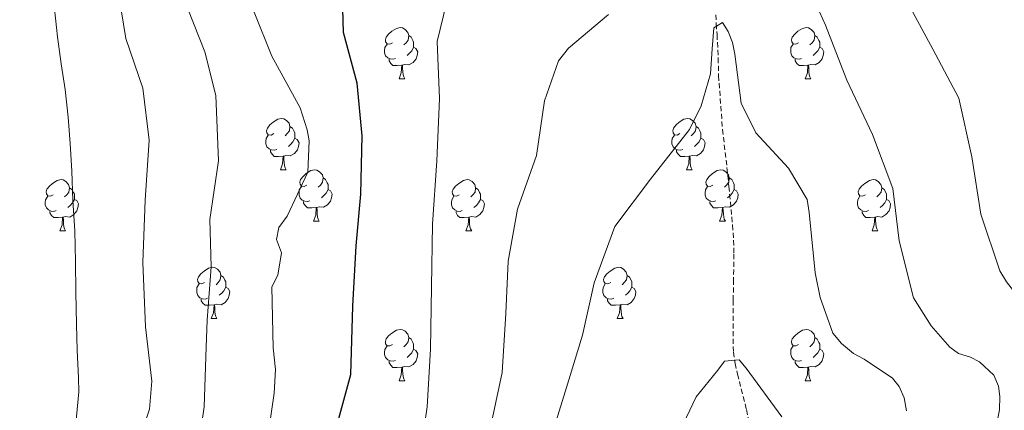
# Model space of a CAD drawing. Units: metres. Extents: x 624000 to 628508, y 4708324 to 4711375.
# Drawn here: x 625181 to 625373, y 4710446 to 4710523 of the extents above; entities that cross this region are included whole.
import ezdxf

# ---------------------------------------------------------------- set-up
doc = ezdxf.new("R2010")
doc.units = ezdxf.units.M
doc.header["$MEASUREMENT"] = 0
doc.linetypes.add('TRAZOSX2', pattern=[1.5, 1, -0.5])
for name, color, linetype, lineweight in [('Level 11', 142, 'TRAZOSX2', 13), ('Level 36', 92, 'Continuous', 0), ('Level 4', 36, 'Continuous', 30), ('Level 5', 36, 'Continuous', 0)]:
    doc.layers.add(name, color=color, linetype=linetype, lineweight=lineweight)

msp = doc.modelspace()

# ---------------------------------------------------------------- linework, layer by layer
at = {"layer": 'Level 11', "color": 142, "linetype": 'TRAZOSX2', "lineweight": 13}
msp.add_polyline3d([(625317.11, 4710523.48, 660.56), (625317.14, 4710521.7, 659.45), (625317.32, 4710519.62, 658.97), (625317.55, 4710515.02, 658.34), (625317.61, 4710511.61, 658.34), (625318.39, 4710501.07, 658.34), (625319.44, 4710492.03, 657.54), (625319.63, 4710489.95, 657.39), (625320.36, 4710482.38, 656.75), (625320.56, 4710479.42, 656.43), (625320.61, 4710476.74, 656.28), (625320.55, 4710471.69, 655.96), (625320.47, 4710467.68, 655.96), (625320.5, 4710457.57, 655.17), (625320.83, 4710455.35, 654.69), (625321.32, 4710453.28, 654.53), (625323.07, 4710446.33, 653.74), (625323.89, 4710442.33, 653.26)], dxfattribs=at)
at = {"layer": 'Level 36', "color": 92, "linetype": 'Continuous', "lineweight": 0}
for p, q in [((625255.21, 4710510.97, 0.01), (625256.33, 4710510.97, 0.01)), ((625334.54, 4710510.97, 0.01), (625335.66, 4710510.97, 0.01)), ((625232.02, 4710493.2, 0.01), (625233.14, 4710493.2, 0.01)), ((625311.35, 4710493.2, 0.01), (625312.47, 4710493.2, 0.01)), ((625238.5, 4710483.16, 0.01), (625239.62, 4710483.16, 0.01)), ((625317.82, 4710483.16, 0.01), (625318.95, 4710483.16, 0.01)), ((625188.94, 4710481.26, 0.01), (625190.06, 4710481.26, 0.01)), ((625268.27, 4710481.26, 0.01), (625269.39, 4710481.26, 0.01)), ((625347.59, 4710481.26, 0.01), (625348.72, 4710481.26, 0.01)), ((625218.52, 4710464.12, 0.01), (625219.64, 4710464.12, 0.01)), ((625297.84, 4710464.12, 0.01), (625298.97, 4710464.12, 0.01)), ((625255.21, 4710451.98, 0.01), (625256.33, 4710451.98, 0.01)), ((625334.54, 4710451.98, 0.01), (625335.66, 4710451.98, 0.01))]:
    msp.add_line(p, q, dxfattribs=at)
for points in [[(625253.91, 4710518.03, 0.01), (625253.38, 4710517.76, 0.01), (625252.85, 4710517.82, 0.01), (625252.58, 4710518.19, 0.01), (625252.53, 4710518.61, 0.01), (625252.69, 4710519.13, 0.01), (625253.17, 4710519.73, 0.01), (625253.8, 4710520.26, 0.01), (625254.7, 4710520.84, 0.01), (625255.45, 4710521, 0.01), (625255.87, 4710520.95, 0.01), (625256.4, 4710520.63, 0.01), (625256.93, 4710520.05, 0.01), (625257.09, 4710519.41, 0.01), (625256.98, 4710518.56, 0.01), (625256.56, 4710518.03, 0.01), (625256.14, 4710517.6, 0.01)], [(625333.24, 4710518.03, 0.01), (625332.7, 4710517.76, 0.01), (625332.18, 4710517.82, 0.01), (625331.91, 4710518.19, 0.01), (625331.86, 4710518.61, 0.01), (625332.02, 4710519.13, 0.01), (625332.5, 4710519.73, 0.01), (625333.13, 4710520.26, 0.01), (625334.03, 4710520.84, 0.01), (625334.78, 4710521, 0.01), (625335.2, 4710520.95, 0.01), (625335.73, 4710520.63, 0.01), (625336.26, 4710520.05, 0.01), (625336.42, 4710519.41, 0.01), (625336.31, 4710518.56, 0.01), (625335.88, 4710518.03, 0.01), (625335.46, 4710517.6, 0.01)], [(625254.49, 4710514.95, 0.01), (625254.07, 4710514.79, 0.01), (625253.48, 4710514.85, 0.01), (625253.01, 4710515.06, 0.01), (625252.58, 4710515.48, 0.01), (625252.37, 4710516.07, 0.01), (625252.37, 4710516.49, 0.01), (625252.42, 4710517.07, 0.01), (625252.85, 4710517.76, 0.01)], [(625257.09, 4710519.41, 0.01), (625257.57, 4710519.09, 0.01), (625257.88, 4710518.45, 0.01), (625258.04, 4710518.13, 0.01), (625258.04, 4710517.55, 0.01), (625258.04, 4710517.13, 0.01), (625257.67, 4710516.44, 0.01), (625257.25, 4710515.96, 0.01), (625256.77, 4710515.54, 0.01)], [(625333.82, 4710514.95, 0.01), (625333.4, 4710514.79, 0.01), (625332.81, 4710514.85, 0.01), (625332.34, 4710515.06, 0.01), (625331.91, 4710515.48, 0.01), (625331.7, 4710516.07, 0.01), (625331.7, 4710516.49, 0.01), (625331.75, 4710517.07, 0.01), (625332.18, 4710517.76, 0.01)], [(625336.42, 4710519.41, 0.01), (625336.9, 4710519.09, 0.01), (625337.21, 4710518.45, 0.01), (625337.37, 4710518.13, 0.01), (625337.37, 4710517.55, 0.01), (625337.37, 4710517.13, 0.01), (625337, 4710516.44, 0.01), (625336.58, 4710515.96, 0.01), (625336.1, 4710515.54, 0.01)], [(625258.04, 4710517.13, 0.01), (625258.5, 4710516.88, 0.01), (625258.84, 4710516.26, 0.01), (625258.73, 4710515.54, 0.01), (625258.52, 4710514.9, 0.01), (625257.94, 4710514.16, 0.01), (625257.14, 4710513.68, 0.01), (625256.29, 4710513.78, 0.01), (625255.86, 4710513.65, 0.01)], [(625337.37, 4710517.13, 0.01), (625337.82, 4710516.88, 0.01), (625338.17, 4710516.26, 0.01), (625338.06, 4710515.54, 0.01), (625337.85, 4710514.9, 0.01), (625337.26, 4710514.16, 0.01), (625336.47, 4710513.68, 0.01), (625335.62, 4710513.78, 0.01), (625335.19, 4710513.65, 0.01)], [(625255.75, 4710513.65, 0.01), (625254.86, 4710513.57, 0.01), (625254.02, 4710513.57, 0.01), (625253.59, 4710514, 0.01), (625253.27, 4710514.47, 0.01), (625253.27, 4710514.79, 0.01)], [(625335.08, 4710513.65, 0.01), (625334.19, 4710513.57, 0.01), (625333.34, 4710513.57, 0.01), (625332.92, 4710514, 0.01), (625332.6, 4710514.47, 0.01), (625332.6, 4710514.79, 0.01)], [(625255.21, 4710510.97, 0.01), (625255.64, 4710512.13, 0.01), (625255.75, 4710513.65, 0.01), (625255.86, 4710513.65, 0.01), (625255.9, 4710513.07, 0.01), (625255.93, 4710512.38, 0.01), (625256, 4710511.77, 0.01), (625256.12, 4710511.37, 0.01), (625256.33, 4710510.97, 0.01)], [(625334.54, 4710510.97, 0.01), (625334.97, 4710512.13, 0.01), (625335.08, 4710513.65, 0.01), (625335.19, 4710513.65, 0.01), (625335.22, 4710513.07, 0.01), (625335.26, 4710512.38, 0.01), (625335.33, 4710511.77, 0.01), (625335.44, 4710511.37, 0.01), (625335.66, 4710510.97, 0.01)], [(625230.72, 4710500.26, 0.01), (625230.19, 4710499.99, 0.01), (625229.66, 4710500.05, 0.01), (625229.4, 4710500.42, 0.01), (625229.34, 4710500.84, 0.01), (625229.5, 4710501.36, 0.01), (625229.98, 4710501.96, 0.01), (625230.62, 4710502.49, 0.01), (625231.52, 4710503.07, 0.01), (625232.26, 4710503.23, 0.01), (625232.68, 4710503.18, 0.01), (625233.22, 4710502.86, 0.01), (625233.74, 4710502.28, 0.01), (625233.9, 4710501.64, 0.01), (625233.8, 4710500.79, 0.01), (625233.37, 4710500.26, 0.01), (625232.95, 4710499.83, 0.01)], [(625310.05, 4710500.26, 0.01), (625309.52, 4710499.99, 0.01), (625308.99, 4710500.05, 0.01), (625308.72, 4710500.42, 0.01), (625308.67, 4710500.84, 0.01), (625308.83, 4710501.36, 0.01), (625309.31, 4710501.96, 0.01), (625309.94, 4710502.49, 0.01), (625310.84, 4710503.07, 0.01), (625311.59, 4710503.23, 0.01), (625312.01, 4710503.18, 0.01), (625312.54, 4710502.86, 0.01), (625313.07, 4710502.28, 0.01), (625313.23, 4710501.64, 0.01), (625313.12, 4710500.79, 0.01), (625312.7, 4710500.26, 0.01), (625312.28, 4710499.83, 0.01)], [(625233.9, 4710501.64, 0.01), (625234.38, 4710501.32, 0.01), (625234.7, 4710500.68, 0.01), (625234.86, 4710500.36, 0.01), (625234.86, 4710499.78, 0.01), (625234.86, 4710499.36, 0.01), (625234.48, 4710498.67, 0.01), (625234.06, 4710498.19, 0.01), (625233.58, 4710497.77, 0.01)], [(625313.23, 4710501.64, 0.01), (625313.71, 4710501.32, 0.01), (625314.02, 4710500.68, 0.01), (625314.18, 4710500.36, 0.01), (625314.18, 4710499.78, 0.01), (625314.18, 4710499.36, 0.01), (625313.81, 4710498.67, 0.01), (625313.39, 4710498.19, 0.01), (625312.91, 4710497.77, 0.01)], [(625231.3, 4710497.18, 0.01), (625230.88, 4710497.02, 0.01), (625230.3, 4710497.08, 0.01), (625229.82, 4710497.29, 0.01), (625229.4, 4710497.71, 0.01), (625229.18, 4710498.3, 0.01), (625229.18, 4710498.72, 0.01), (625229.24, 4710499.3, 0.01), (625229.66, 4710499.99, 0.01)], [(625234.86, 4710499.36, 0.01), (625235.31, 4710499.11, 0.01), (625235.66, 4710498.49, 0.01), (625235.54, 4710497.77, 0.01), (625235.34, 4710497.13, 0.01), (625234.75, 4710496.39, 0.01), (625233.96, 4710495.91, 0.01), (625233.1, 4710496.01, 0.01), (625232.68, 4710495.88, 0.01)], [(625310.63, 4710497.18, 0.01), (625310.21, 4710497.02, 0.01), (625309.62, 4710497.08, 0.01), (625309.15, 4710497.29, 0.01), (625308.72, 4710497.71, 0.01), (625308.51, 4710498.3, 0.01), (625308.51, 4710498.72, 0.01), (625308.56, 4710499.3, 0.01), (625308.99, 4710499.99, 0.01)], [(625314.18, 4710499.36, 0.01), (625314.64, 4710499.11, 0.01), (625314.98, 4710498.49, 0.01), (625314.87, 4710497.77, 0.01), (625314.66, 4710497.13, 0.01), (625314.08, 4710496.39, 0.01), (625313.28, 4710495.91, 0.01), (625312.43, 4710496.01, 0.01), (625312, 4710495.88, 0.01)], [(625232.56, 4710495.88, 0.01), (625231.68, 4710495.8, 0.01), (625230.83, 4710495.8, 0.01), (625230.4, 4710496.23, 0.01), (625230.08, 4710496.7, 0.01), (625230.08, 4710497.02, 0.01)], [(625311.89, 4710495.88, 0.01), (625311, 4710495.8, 0.01), (625310.16, 4710495.8, 0.01), (625309.73, 4710496.23, 0.01), (625309.41, 4710496.7, 0.01), (625309.41, 4710497.02, 0.01)], [(625232.02, 4710493.2, 0.01), (625232.46, 4710494.36, 0.01), (625232.56, 4710495.88, 0.01), (625232.68, 4710495.88, 0.01), (625232.71, 4710495.3, 0.01), (625232.74, 4710494.61, 0.01), (625232.82, 4710494, 0.01), (625232.93, 4710493.6, 0.01), (625233.14, 4710493.2, 0.01)], [(625311.35, 4710493.2, 0.01), (625311.78, 4710494.36, 0.01), (625311.89, 4710495.88, 0.01), (625312, 4710495.88, 0.01), (625312.04, 4710495.3, 0.01), (625312.07, 4710494.61, 0.01), (625312.14, 4710494, 0.01), (625312.26, 4710493.6, 0.01), (625312.47, 4710493.2, 0.01)], [(625237.2, 4710490.22, 0.01), (625236.66, 4710489.96, 0.01), (625236.14, 4710490.01, 0.01), (625235.87, 4710490.38, 0.01), (625235.82, 4710490.81, 0.01), (625235.98, 4710491.33, 0.01), (625236.46, 4710491.92, 0.01), (625237.09, 4710492.45, 0.01), (625237.99, 4710493.04, 0.01), (625238.74, 4710493.2, 0.01), (625239.16, 4710493.14, 0.01), (625239.69, 4710492.83, 0.01), (625240.22, 4710492.24, 0.01), (625240.38, 4710491.6, 0.01), (625240.27, 4710490.75, 0.01), (625239.84, 4710490.22, 0.01), (625239.42, 4710489.8, 0.01)], [(625316.52, 4710490.22, 0.01), (625315.99, 4710489.96, 0.01), (625315.46, 4710490.01, 0.01), (625315.2, 4710490.38, 0.01), (625315.14, 4710490.81, 0.01), (625315.3, 4710491.33, 0.01), (625315.78, 4710491.92, 0.01), (625316.42, 4710492.45, 0.01), (625317.32, 4710493.04, 0.01), (625318.06, 4710493.2, 0.01), (625318.49, 4710493.14, 0.01), (625319.02, 4710492.83, 0.01), (625319.55, 4710492.24, 0.01), (625319.71, 4710491.6, 0.01), (625319.6, 4710490.75, 0.01), (625319.17, 4710490.22, 0.01), (625318.75, 4710489.8, 0.01)], [(625187.64, 4710488.32, 0.01), (625187.11, 4710488.05, 0.01), (625186.58, 4710488.11, 0.01), (625186.32, 4710488.48, 0.01), (625186.26, 4710488.9, 0.01), (625186.42, 4710489.42, 0.01), (625186.9, 4710490.02, 0.01), (625187.54, 4710490.55, 0.01), (625188.44, 4710491.13, 0.01), (625189.18, 4710491.29, 0.01), (625189.6, 4710491.24, 0.01), (625190.14, 4710490.92, 0.01), (625190.66, 4710490.34, 0.01), (625190.82, 4710489.7, 0.01), (625190.72, 4710488.85, 0.01), (625190.29, 4710488.32, 0.01), (625189.87, 4710487.89, 0.01)], [(625240.38, 4710491.6, 0.01), (625240.86, 4710491.29, 0.01), (625241.17, 4710490.65, 0.01), (625241.33, 4710490.33, 0.01), (625241.33, 4710489.75, 0.01), (625241.33, 4710489.32, 0.01), (625240.96, 4710488.63, 0.01), (625240.54, 4710488.15, 0.01), (625240.06, 4710487.73, 0.01)], [(625266.97, 4710488.32, 0.01), (625266.44, 4710488.05, 0.01), (625265.91, 4710488.11, 0.01), (625265.64, 4710488.48, 0.01), (625265.59, 4710488.9, 0.01), (625265.75, 4710489.42, 0.01), (625266.23, 4710490.02, 0.01), (625266.86, 4710490.55, 0.01), (625267.76, 4710491.13, 0.01), (625268.51, 4710491.29, 0.01), (625268.93, 4710491.24, 0.01), (625269.46, 4710490.92, 0.01), (625269.99, 4710490.34, 0.01), (625270.15, 4710489.7, 0.01), (625270.04, 4710488.85, 0.01), (625269.62, 4710488.32, 0.01), (625269.2, 4710487.89, 0.01)], [(625319.71, 4710491.6, 0.01), (625320.18, 4710491.29, 0.01), (625320.5, 4710490.65, 0.01), (625320.66, 4710490.33, 0.01), (625320.66, 4710489.75, 0.01), (625320.66, 4710489.32, 0.01), (625320.29, 4710488.63, 0.01), (625319.87, 4710488.15, 0.01), (625319.39, 4710487.73, 0.01)], [(625346.29, 4710488.32, 0.01), (625345.76, 4710488.05, 0.01), (625345.23, 4710488.11, 0.01), (625344.97, 4710488.48, 0.01), (625344.91, 4710488.9, 0.01), (625345.07, 4710489.42, 0.01), (625345.55, 4710490.02, 0.01), (625346.19, 4710490.55, 0.01), (625347.09, 4710491.13, 0.01), (625347.83, 4710491.29, 0.01), (625348.26, 4710491.24, 0.01), (625348.79, 4710490.92, 0.01), (625349.32, 4710490.34, 0.01), (625349.48, 4710489.7, 0.01), (625349.37, 4710488.85, 0.01), (625348.94, 4710488.32, 0.01), (625348.52, 4710487.89, 0.01)], [(625190.82, 4710489.7, 0.01), (625191.3, 4710489.38, 0.01), (625191.62, 4710488.74, 0.01), (625191.78, 4710488.42, 0.01), (625191.78, 4710487.84, 0.01), (625191.78, 4710487.42, 0.01), (625191.4, 4710486.73, 0.01), (625190.98, 4710486.25, 0.01), (625190.5, 4710485.83, 0.01)], [(625237.78, 4710487.14, 0.01), (625237.36, 4710486.98, 0.01), (625236.77, 4710487.04, 0.01), (625236.3, 4710487.25, 0.01), (625235.87, 4710487.68, 0.01), (625235.66, 4710488.26, 0.01), (625235.66, 4710488.68, 0.01), (625235.71, 4710489.27, 0.01), (625236.14, 4710489.96, 0.01)], [(625241.33, 4710489.32, 0.01), (625241.78, 4710489.07, 0.01), (625242.13, 4710488.46, 0.01), (625242.02, 4710487.73, 0.01), (625241.81, 4710487.09, 0.01), (625241.22, 4710486.35, 0.01), (625240.43, 4710485.87, 0.01), (625239.58, 4710485.98, 0.01), (625239.15, 4710485.85, 0.01)], [(625270.15, 4710489.7, 0.01), (625270.63, 4710489.38, 0.01), (625270.94, 4710488.74, 0.01), (625271.1, 4710488.42, 0.01), (625271.1, 4710487.84, 0.01), (625271.1, 4710487.42, 0.01), (625270.73, 4710486.73, 0.01), (625270.31, 4710486.25, 0.01), (625269.83, 4710485.83, 0.01)], [(625317.11, 4710487.14, 0.01), (625316.68, 4710486.98, 0.01), (625316.1, 4710487.04, 0.01), (625315.62, 4710487.25, 0.01), (625315.2, 4710487.68, 0.01), (625314.98, 4710488.26, 0.01), (625314.98, 4710488.68, 0.01), (625315.04, 4710489.27, 0.01), (625315.46, 4710489.96, 0.01)], [(625320.66, 4710489.32, 0.01), (625321.11, 4710489.07, 0.01), (625321.46, 4710488.46, 0.01), (625321.35, 4710487.73, 0.01), (625321.14, 4710487.09, 0.01), (625320.55, 4710486.35, 0.01), (625319.76, 4710485.87, 0.01), (625318.91, 4710485.98, 0.01), (625318.48, 4710485.85, 0.01)], [(625349.48, 4710489.7, 0.01), (625349.95, 4710489.38, 0.01), (625350.27, 4710488.74, 0.01), (625350.43, 4710488.42, 0.01), (625350.43, 4710487.84, 0.01), (625350.43, 4710487.42, 0.01), (625350.06, 4710486.73, 0.01), (625349.64, 4710486.25, 0.01), (625349.16, 4710485.83, 0.01)], [(625188.22, 4710485.24, 0.01), (625187.8, 4710485.08, 0.01), (625187.22, 4710485.14, 0.01), (625186.74, 4710485.35, 0.01), (625186.32, 4710485.77, 0.01), (625186.1, 4710486.36, 0.01), (625186.1, 4710486.78, 0.01), (625186.16, 4710487.36, 0.01), (625186.58, 4710488.05, 0.01)], [(625191.78, 4710487.42, 0.01), (625192.23, 4710487.17, 0.01), (625192.58, 4710486.55, 0.01), (625192.46, 4710485.83, 0.01), (625192.26, 4710485.19, 0.01), (625191.67, 4710484.45, 0.01), (625190.88, 4710483.97, 0.01), (625190.02, 4710484.07, 0.01), (625189.6, 4710483.94, 0.01)], [(625239.04, 4710485.85, 0.01), (625238.15, 4710485.76, 0.01), (625237.3, 4710485.76, 0.01), (625236.88, 4710486.19, 0.01), (625236.56, 4710486.67, 0.01), (625236.56, 4710486.98, 0.01)], [(625267.55, 4710485.24, 0.01), (625267.13, 4710485.08, 0.01), (625266.54, 4710485.14, 0.01), (625266.07, 4710485.35, 0.01), (625265.64, 4710485.77, 0.01), (625265.43, 4710486.36, 0.01), (625265.43, 4710486.78, 0.01), (625265.48, 4710487.36, 0.01), (625265.91, 4710488.05, 0.01)], [(625271.1, 4710487.42, 0.01), (625271.56, 4710487.17, 0.01), (625271.9, 4710486.55, 0.01), (625271.79, 4710485.83, 0.01), (625271.58, 4710485.19, 0.01), (625271, 4710484.45, 0.01), (625270.2, 4710483.97, 0.01), (625269.35, 4710484.07, 0.01), (625268.92, 4710483.94, 0.01)], [(625318.37, 4710485.85, 0.01), (625317.48, 4710485.76, 0.01), (625316.63, 4710485.76, 0.01), (625316.21, 4710486.19, 0.01), (625315.89, 4710486.67, 0.01), (625315.89, 4710486.98, 0.01)], [(625346.88, 4710485.24, 0.01), (625346.45, 4710485.08, 0.01), (625345.87, 4710485.14, 0.01), (625345.39, 4710485.35, 0.01), (625344.97, 4710485.77, 0.01), (625344.75, 4710486.36, 0.01), (625344.75, 4710486.78, 0.01), (625344.81, 4710487.36, 0.01), (625345.23, 4710488.05, 0.01)], [(625350.43, 4710487.42, 0.01), (625350.88, 4710487.17, 0.01), (625351.23, 4710486.55, 0.01), (625351.12, 4710485.83, 0.01), (625350.91, 4710485.19, 0.01), (625350.32, 4710484.45, 0.01), (625349.53, 4710483.97, 0.01), (625348.68, 4710484.07, 0.01), (625348.25, 4710483.94, 0.01)], [(625189.48, 4710483.94, 0.01), (625188.6, 4710483.86, 0.01), (625187.75, 4710483.86, 0.01), (625187.32, 4710484.29, 0.01), (625187, 4710484.76, 0.01), (625187, 4710485.08, 0.01)], [(625238.5, 4710483.16, 0.01), (625238.93, 4710484.32, 0.01), (625239.04, 4710485.85, 0.01), (625239.15, 4710485.85, 0.01), (625239.18, 4710485.26, 0.01), (625239.22, 4710484.58, 0.01), (625239.29, 4710483.96, 0.01), (625239.4, 4710483.56, 0.01), (625239.62, 4710483.16, 0.01)], [(625268.81, 4710483.94, 0.01), (625267.92, 4710483.86, 0.01), (625267.08, 4710483.86, 0.01), (625266.65, 4710484.29, 0.01), (625266.33, 4710484.76, 0.01), (625266.33, 4710485.08, 0.01)], [(625317.82, 4710483.16, 0.01), (625318.26, 4710484.32, 0.01), (625318.37, 4710485.85, 0.01), (625318.48, 4710485.85, 0.01), (625318.51, 4710485.26, 0.01), (625318.55, 4710484.58, 0.01), (625318.62, 4710483.96, 0.01), (625318.73, 4710483.56, 0.01), (625318.95, 4710483.16, 0.01)], [(625348.14, 4710483.94, 0.01), (625347.25, 4710483.86, 0.01), (625346.4, 4710483.86, 0.01), (625345.98, 4710484.29, 0.01), (625345.66, 4710484.76, 0.01), (625345.66, 4710485.08, 0.01)], [(625188.94, 4710481.26, 0.01), (625189.38, 4710482.42, 0.01), (625189.48, 4710483.94, 0.01), (625189.6, 4710483.94, 0.01), (625189.63, 4710483.36, 0.01), (625189.66, 4710482.67, 0.01), (625189.74, 4710482.06, 0.01), (625189.85, 4710481.66, 0.01), (625190.06, 4710481.26, 0.01)], [(625268.27, 4710481.26, 0.01), (625268.7, 4710482.42, 0.01), (625268.81, 4710483.94, 0.01), (625268.92, 4710483.94, 0.01), (625268.96, 4710483.36, 0.01), (625268.99, 4710482.67, 0.01), (625269.06, 4710482.06, 0.01), (625269.18, 4710481.66, 0.01), (625269.39, 4710481.26, 0.01)], [(625347.59, 4710481.26, 0.01), (625348.03, 4710482.42, 0.01), (625348.14, 4710483.94, 0.01), (625348.25, 4710483.94, 0.01), (625348.28, 4710483.36, 0.01), (625348.32, 4710482.67, 0.01), (625348.39, 4710482.06, 0.01), (625348.5, 4710481.66, 0.01), (625348.72, 4710481.26, 0.01)], [(625217.22, 4710471.18, 0.01), (625216.69, 4710470.91, 0.01), (625216.16, 4710470.96, 0.01), (625215.89, 4710471.34, 0.01), (625215.84, 4710471.76, 0.01), (625216, 4710472.28, 0.01), (625216.48, 4710472.88, 0.01), (625217.11, 4710473.4, 0.01), (625218.01, 4710473.99, 0.01), (625218.76, 4710474.15, 0.01), (625219.18, 4710474.1, 0.01), (625219.71, 4710473.78, 0.01), (625220.24, 4710473.2, 0.01), (625220.4, 4710472.56, 0.01), (625220.29, 4710471.7, 0.01), (625219.87, 4710471.18, 0.01), (625219.45, 4710470.75, 0.01)], [(625296.54, 4710471.18, 0.01), (625296.01, 4710470.91, 0.01), (625295.48, 4710470.96, 0.01), (625295.22, 4710471.34, 0.01), (625295.16, 4710471.76, 0.01), (625295.32, 4710472.28, 0.01), (625295.8, 4710472.88, 0.01), (625296.44, 4710473.4, 0.01), (625297.34, 4710473.99, 0.01), (625298.08, 4710474.15, 0.01), (625298.51, 4710474.1, 0.01), (625299.04, 4710473.78, 0.01), (625299.57, 4710473.2, 0.01), (625299.73, 4710472.56, 0.01), (625299.62, 4710471.7, 0.01), (625299.19, 4710471.18, 0.01), (625298.77, 4710470.75, 0.01)], [(625220.4, 4710472.56, 0.01), (625220.88, 4710472.24, 0.01), (625221.19, 4710471.6, 0.01), (625221.35, 4710471.28, 0.01), (625221.35, 4710470.7, 0.01), (625221.35, 4710470.28, 0.01), (625220.98, 4710469.58, 0.01), (625220.56, 4710469.1, 0.01), (625220.08, 4710468.68, 0.01)], [(625299.73, 4710472.56, 0.01), (625300.2, 4710472.24, 0.01), (625300.52, 4710471.6, 0.01), (625300.68, 4710471.28, 0.01), (625300.68, 4710470.7, 0.01), (625300.68, 4710470.28, 0.01), (625300.31, 4710469.58, 0.01), (625299.89, 4710469.1, 0.01), (625299.41, 4710468.68, 0.01)], [(625217.8, 4710468.1, 0.01), (625217.38, 4710467.94, 0.01), (625216.79, 4710468, 0.01), (625216.32, 4710468.2, 0.01), (625215.89, 4710468.63, 0.01), (625215.68, 4710469.22, 0.01), (625215.68, 4710469.64, 0.01), (625215.73, 4710470.22, 0.01), (625216.16, 4710470.91, 0.01)], [(625221.35, 4710470.28, 0.01), (625221.81, 4710470.02, 0.01), (625222.15, 4710469.41, 0.01), (625222.04, 4710468.68, 0.01), (625221.83, 4710468.04, 0.01), (625221.25, 4710467.3, 0.01), (625220.45, 4710466.82, 0.01), (625219.6, 4710466.93, 0.01), (625219.17, 4710466.8, 0.01)], [(625297.13, 4710468.1, 0.01), (625296.7, 4710467.94, 0.01), (625296.12, 4710468, 0.01), (625295.64, 4710468.2, 0.01), (625295.22, 4710468.63, 0.01), (625295, 4710469.22, 0.01), (625295, 4710469.64, 0.01), (625295.06, 4710470.22, 0.01), (625295.48, 4710470.91, 0.01)], [(625300.68, 4710470.28, 0.01), (625301.13, 4710470.02, 0.01), (625301.48, 4710469.41, 0.01), (625301.37, 4710468.68, 0.01), (625301.16, 4710468.04, 0.01), (625300.57, 4710467.3, 0.01), (625299.78, 4710466.82, 0.01), (625298.93, 4710466.93, 0.01), (625298.5, 4710466.8, 0.01)], [(625219.06, 4710466.8, 0.01), (625218.17, 4710466.72, 0.01), (625217.33, 4710466.72, 0.01), (625216.9, 4710467.14, 0.01), (625216.58, 4710467.62, 0.01), (625216.58, 4710467.94, 0.01)], [(625298.39, 4710466.8, 0.01), (625297.5, 4710466.72, 0.01), (625296.65, 4710466.72, 0.01), (625296.23, 4710467.14, 0.01), (625295.91, 4710467.62, 0.01), (625295.91, 4710467.94, 0.01)], [(625218.52, 4710464.12, 0.01), (625218.95, 4710465.28, 0.01), (625219.06, 4710466.8, 0.01), (625219.17, 4710466.8, 0.01), (625219.21, 4710466.22, 0.01), (625219.24, 4710465.53, 0.01), (625219.31, 4710464.92, 0.01), (625219.43, 4710464.52, 0.01), (625219.64, 4710464.12, 0.01)], [(625297.84, 4710464.12, 0.01), (625298.28, 4710465.28, 0.01), (625298.39, 4710466.8, 0.01), (625298.5, 4710466.8, 0.01), (625298.53, 4710466.22, 0.01), (625298.57, 4710465.53, 0.01), (625298.64, 4710464.92, 0.01), (625298.75, 4710464.52, 0.01), (625298.97, 4710464.12, 0.01)], [(625253.91, 4710459.04, 0.01), (625253.38, 4710458.77, 0.01), (625252.85, 4710458.82, 0.01), (625252.58, 4710459.2, 0.01), (625252.53, 4710459.62, 0.01), (625252.69, 4710460.14, 0.01), (625253.17, 4710460.74, 0.01), (625253.8, 4710461.26, 0.01), (625254.7, 4710461.85, 0.01), (625255.45, 4710462.01, 0.01), (625255.87, 4710461.96, 0.01), (625256.4, 4710461.64, 0.01), (625256.93, 4710461.06, 0.01), (625257.09, 4710460.42, 0.01), (625256.98, 4710459.56, 0.01), (625256.56, 4710459.04, 0.01), (625256.14, 4710458.61, 0.01)], [(625333.24, 4710459.04, 0.01), (625332.7, 4710458.77, 0.01), (625332.18, 4710458.82, 0.01), (625331.91, 4710459.2, 0.01), (625331.86, 4710459.62, 0.01), (625332.02, 4710460.14, 0.01), (625332.5, 4710460.74, 0.01), (625333.13, 4710461.26, 0.01), (625334.03, 4710461.85, 0.01), (625334.78, 4710462.01, 0.01), (625335.2, 4710461.96, 0.01), (625335.73, 4710461.64, 0.01), (625336.26, 4710461.06, 0.01), (625336.42, 4710460.42, 0.01), (625336.31, 4710459.56, 0.01), (625335.88, 4710459.04, 0.01), (625335.46, 4710458.61, 0.01)], [(625257.09, 4710460.42, 0.01), (625257.57, 4710460.1, 0.01), (625257.88, 4710459.46, 0.01), (625258.04, 4710459.14, 0.01), (625258.04, 4710458.56, 0.01), (625258.04, 4710458.14, 0.01), (625257.67, 4710457.44, 0.01), (625257.25, 4710456.96, 0.01), (625256.77, 4710456.54, 0.01)], [(625336.42, 4710460.42, 0.01), (625336.9, 4710460.1, 0.01), (625337.21, 4710459.46, 0.01), (625337.37, 4710459.14, 0.01), (625337.37, 4710458.56, 0.01), (625337.37, 4710458.14, 0.01), (625337, 4710457.44, 0.01), (625336.58, 4710456.96, 0.01), (625336.1, 4710456.54, 0.01)], [(625254.49, 4710455.96, 0.01), (625254.07, 4710455.8, 0.01), (625253.48, 4710455.86, 0.01), (625253.01, 4710456.06, 0.01), (625252.58, 4710456.49, 0.01), (625252.37, 4710457.08, 0.01), (625252.37, 4710457.5, 0.01), (625252.42, 4710458.08, 0.01), (625252.85, 4710458.77, 0.01)], [(625258.04, 4710458.14, 0.01), (625258.5, 4710457.88, 0.01), (625258.84, 4710457.27, 0.01), (625258.73, 4710456.54, 0.01), (625258.52, 4710455.9, 0.01), (625257.94, 4710455.16, 0.01), (625257.14, 4710454.68, 0.01), (625256.29, 4710454.79, 0.01), (625255.86, 4710454.66, 0.01)], [(625333.82, 4710455.96, 0.01), (625333.4, 4710455.8, 0.01), (625332.81, 4710455.86, 0.01), (625332.34, 4710456.06, 0.01), (625331.91, 4710456.49, 0.01), (625331.7, 4710457.08, 0.01), (625331.7, 4710457.5, 0.01), (625331.75, 4710458.08, 0.01), (625332.18, 4710458.77, 0.01)], [(625337.37, 4710458.14, 0.01), (625337.82, 4710457.88, 0.01), (625338.17, 4710457.27, 0.01), (625338.06, 4710456.54, 0.01), (625337.85, 4710455.9, 0.01), (625337.26, 4710455.16, 0.01), (625336.47, 4710454.68, 0.01), (625335.62, 4710454.79, 0.01), (625335.19, 4710454.66, 0.01)], [(625255.75, 4710454.66, 0.01), (625254.86, 4710454.58, 0.01), (625254.02, 4710454.58, 0.01), (625253.59, 4710455, 0.01), (625253.27, 4710455.48, 0.01), (625253.27, 4710455.8, 0.01)], [(625255.21, 4710451.98, 0.01), (625255.64, 4710453.14, 0.01), (625255.75, 4710454.66, 0.01), (625255.86, 4710454.66, 0.01), (625255.9, 4710454.08, 0.01), (625255.93, 4710453.39, 0.01), (625256, 4710452.78, 0.01), (625256.12, 4710452.38, 0.01), (625256.33, 4710451.98, 0.01)], [(625335.08, 4710454.66, 0.01), (625334.19, 4710454.58, 0.01), (625333.34, 4710454.58, 0.01), (625332.92, 4710455, 0.01), (625332.6, 4710455.48, 0.01), (625332.6, 4710455.8, 0.01)], [(625334.54, 4710451.98, 0.01), (625334.97, 4710453.14, 0.01), (625335.08, 4710454.66, 0.01), (625335.19, 4710454.66, 0.01), (625335.22, 4710454.08, 0.01), (625335.26, 4710453.39, 0.01), (625335.33, 4710452.78, 0.01), (625335.44, 4710452.38, 0.01), (625335.66, 4710451.98, 0.01)]]:
    msp.add_polyline3d(points, dxfattribs=at)
at = {"layer": 'Level 4', "color": 36, "linetype": 'Continuous', "lineweight": 30}
msp.add_polyline3d([(625243.07, 4710443.14, 675.01), (625245.81, 4710453.22, 675.01), (625246.16, 4710466.58, 675.01), (625246.83, 4710478.37, 675.01), (625247.73, 4710488.42, 675.01), (625248.01, 4710499.83, 675.01), (625247.05, 4710510.13, 675.01), (625244.34, 4710520.02, 675.01), (625244.04, 4710531.61, 675.01)], dxfattribs=at)
at = {"layer": 'Level 5', "color": 36, "linetype": 'Continuous', "lineweight": 0}
for points in [[(625239.33, 4710641.27, 690.01), (625227.48, 4710639.02, 690.01), (625220.43, 4710636.07, 690.01), (625209.04, 4710629.93, 690.01), (625199.15, 4710621.96, 690.01), (625197.32, 4710620.56, 690.01), (625193.07, 4710618.73, 690.01), (625190.74, 4710618.21, 690.01), (625189.2, 4710616.91, 690.01), (625189.86, 4710606.89, 690.01), (625192.99, 4710595.26, 690.01), (625196.42, 4710588.6, 690.01), (625200.59, 4710578.64, 690.01), (625202.35, 4710567.07, 690.01), (625202.18, 4710554.7, 690.01), (625200.91, 4710549.42, 690.01), (625199.59, 4710541.7, 690.01), (625200.09, 4710529.72, 690.01), (625201.84, 4710518.84, 690.01), (625205.13, 4710509.16, 690.01), (625206.38, 4710498.96, 690.01), (625205.61, 4710487.25, 690.01), (625205.15, 4710475.07, 690.01)], [(625212.81, 4710527.54, 685.01), (625217.29, 4710516.23, 685.01), (625219.39, 4710507.69, 685.01), (625219.91, 4710494.94, 685.01), (625218.26, 4710483.51, 685.01), (625218.52, 4710474.26, 685.01), (625217.73, 4710463.82, 685.01), (625217.53, 4710458.56, 685.01), (625217.15, 4710446.86, 685.01), (625215.53, 4710435.67, 685.01)], [(625367.08, 4710495.73, 670.01), (625364.54, 4710507.18, 670.01), (625359.5, 4710516.74, 670.01), (625353.86, 4710527.16, 670.01)], [(625264.46, 4710525.78, 670.01), (625262.64, 4710518.25, 670.01), (625263.13, 4710507.15, 670.01), (625262.57, 4710494.96, 670.01), (625261.71, 4710482.58, 670.01), (625261.54, 4710470.3, 670.01), (625261.37, 4710458.12, 670.01), (625260.69, 4710446.91, 670.01), (625258.95, 4710434.8, 670.01), (625256.31, 4710424.52, 670.01), (625251.92, 4710413.63, 670.01), (625247.93, 4710402.45, 670.01), (625244.95, 4710394.61, 670.01), (625242.02, 4710383.84, 670.01), (625239.57, 4710374.06, 670.01), (625237.13, 4710363.1, 670.01), (625235.26, 4710353.23, 670.01), (625233.4, 4710342.78, 670.01), (625231.27, 4710330.95, 670.01), (625227.96, 4710319.4, 670.01)], [(625187.9, 4710524.65, 695.01), (625188.49, 4710519.18, 695.01), (625189.17, 4710513.92, 695.01), (625189.98, 4710508.92, 695.01), (625190.55, 4710503.49, 695.01), (625190.96, 4710498.32, 695.01), (625191.27, 4710492.94, 695.01), (625191.47, 4710487.17, 695.01), (625191.85, 4710481.26, 695.01), (625192.03, 4710475.3, 695.01), (625192.09, 4710469.28, 695.01), (625192.21, 4710462.99, 695.01), (625192.35, 4710457.94, 695.01), (625192.6, 4710452.58, 695.01), (625192.64, 4710449.81, 695.01), (625192.07, 4710443.64, 695.01)], [(625226.9, 4710524.03, 680.01), (625230.36, 4710515.42, 680.01), (625235.9, 4710505.29, 680.01), (625237.24, 4710501.03, 680.01), (625237.67, 4710498.89, 680.01)], [(625296.11, 4710523.54, 665.01), (625288.33, 4710516.97, 665.01), (625286.33, 4710514.5, 665.01), (625283.64, 4710506.66, 665.01), (625282.08, 4710496.02, 665.01), (625278.36, 4710485.53, 665.01), (625276.5, 4710475.36, 665.01), (625276.09, 4710465.13, 665.01), (625275.32, 4710453.62, 665.01), (625272.9, 4710441.98, 665.01), (625269.4, 4710430.62, 665.01), (625265.78, 4710420.33, 665.01), (625261.87, 4710410.23, 665.01), (625258.17, 4710398.77, 665.01), (625254.66, 4710387.89, 665.01), (625251.33, 4710377.7, 665.01), (625248.51, 4710366.64, 665.01), (625246.48, 4710354.63, 665.01), (625243.63, 4710344.83, 665.01), (625240.99, 4710334.75, 665.01), (625237.29, 4710323.49, 665.01)], [(625370.06, 4710433.96, 665.01), (625372.48, 4710446.27, 665.01), (625372.53, 4710448.9, 665.01), (625372.3, 4710450.95, 665.01), (625371.38, 4710453.07, 665.01), (625368.61, 4710455.65, 665.01), (625366.84, 4710456.6, 665.01), (625364.49, 4710457.33, 665.01), (625362.81, 4710458.57, 665.01), (625359.13, 4710462.7, 665.01), (625355.72, 4710468.19, 665.01), (625352.9, 4710479.34, 665.01), (625351.65, 4710489.55, 665.01), (625347.66, 4710500.09, 665.01), (625342.7, 4710510.72, 665.01), (625338.52, 4710521.46, 665.01), (625337.3, 4710524.07, 665.01)], [(625354.33, 4710446.11, 660.01), (625353.89, 4710448.64, 660.01), (625352.88, 4710450.86, 660.01), (625351.58, 4710452.49, 660.01), (625346.06, 4710456.19, 660.01), (625344, 4710457.33, 660.01), (625341.62, 4710459.23, 660.01), (625339.93, 4710461.25, 660.01), (625337.47, 4710468.22, 660.01), (625336.51, 4710473.07, 660.01), (625335.33, 4710484.84, 660.01), (625334.89, 4710487.37, 660.01), (625331.28, 4710493.54, 660.01), (625324.92, 4710500.44, 660.01), (625322, 4710506.23, 660.01), (625320.76, 4710515.76, 660.01), (625320.33, 4710518.09, 660.01), (625319.51, 4710520.21, 660.01), (625318.41, 4710521.95, 660.01), (625316.67, 4710520.94, 660.01), (625316.35, 4710516.85, 660.01), (625316.05, 4710511.97, 660.01), (625314.21, 4710505.7, 660.01), (625311.96, 4710501.09, 660.01), (625304.33, 4710491.4, 660.01), (625297.38, 4710482.13, 660.01), (625293.29, 4710471.14, 660.01), (625291.04, 4710460.87, 660.01), (625287.63, 4710449.81, 660.01), (625284.13, 4710438.45, 660.01)], [(625237.67, 4710498.89, 680.01), (625237.39, 4710492.75, 680.01), (625233.35, 4710484.11, 680.01), (625231.73, 4710481.93, 680.01), (625231.29, 4710479.59, 680.01), (625232.21, 4710476.97, 680.01), (625231.51, 4710472.58, 680.01), (625230.38, 4710470.32, 680.01), (625230.59, 4710458.44, 680.01), (625231.05, 4710454.16, 680.01), (625230.84, 4710449.58, 680.01), (625229.19, 4710438.34, 680.01)], [(625354.17, 4710322.01, 670.01), (625355.74, 4710332.37, 670.01), (625357.48, 4710344.09, 670.01), (625359.7, 4710356.11, 670.01), (625361.82, 4710368.32, 670.01), (625363.78, 4710378.78, 670.01), (625367.1, 4710389.65, 670.01), (625370.63, 4710399.16, 670.01), (625375.4, 4710410.74, 670.01), (625377.08, 4710414.96, 670.01), (625381.84, 4710426.34, 670.01), (625386.15, 4710436.26, 670.01), (625389.83, 4710448.5, 670.01), (625390.08, 4710450.94, 670.01), (625388.53, 4710455.69, 670.01), (625383.85, 4710461.55, 670.01), (625375.24, 4710469.58, 670.01), (625373.84, 4710471.31, 670.01), (625372.54, 4710473.43, 670.01), (625368.84, 4710484.56, 670.01), (625367.08, 4710495.73, 670.01)], [(625205.15, 4710475.07, 690.01), (625205.66, 4710462.51, 690.01), (625206.92, 4710451.91, 690.01), (625206.43, 4710446.45, 690.01), (625201.99, 4710433.03, 690.01), (625200.61, 4710422.77, 690.01), (625200.32, 4710411.86, 690.01), (625200.43, 4710399.78, 690.01), (625201.8, 4710388.7, 690.01), (625201.04, 4710376.61, 690.01), (625200.47, 4710364.71, 690.01), (625199.58, 4710359.92, 690.01), (625198.1, 4710355.32, 690.01), (625197.17, 4710352.96, 690.01), (625196.13, 4710351.09, 690.01), (625194.5, 4710349.8, 690.01), (625192.56, 4710348.99, 690.01), (625185.37, 4710347.98, 690.01), (625179.33, 4710348.16, 690.01)], [(625308.2, 4710438.29, 655.01), (625313.27, 4710448.81, 655.01), (625317.47, 4710454.04, 655.01), (625318.8, 4710455.82, 655.01), (625321.62, 4710456.06, 655.01), (625323.01, 4710454.43, 655.01), (625330, 4710444.91, 655.01)]]:
    msp.add_polyline3d(points, dxfattribs=at)

doc.saveas('drawing.dxf')
